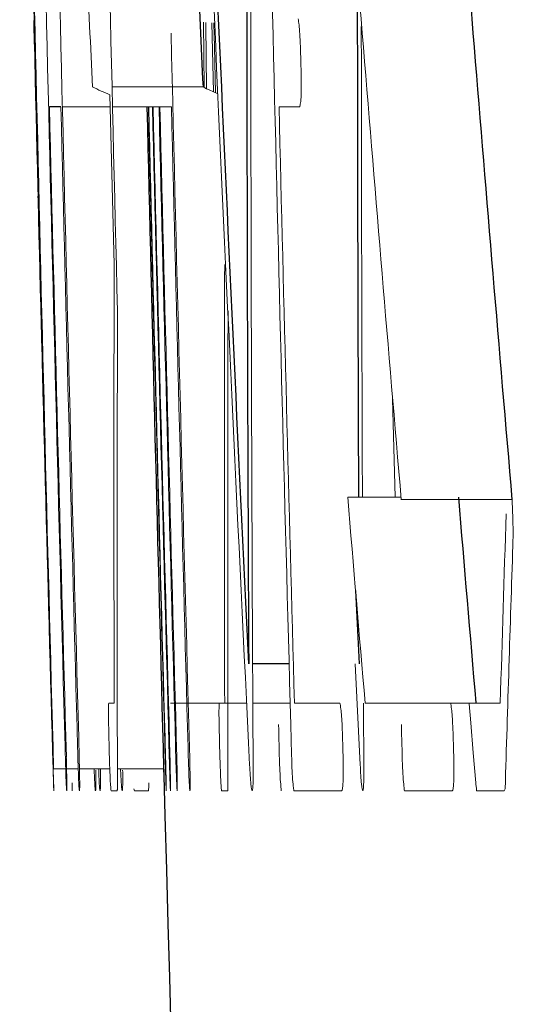
# Model space of a CAD drawing. Units: inches. Extents: x -55.1 to 43.2, y -22.8 to 33.1.
# Drawn here: x -55 to -54.9, y 6.6 to 6.7 of the extents above; entities that cross this region are included whole.
import ezdxf

# ---------------------------------------------------------------- set-up
doc = ezdxf.new("R2010")
doc.units = ezdxf.units.IN
doc.header["$MEASUREMENT"] = 0

msp = doc.modelspace()

# ---------------------------------------------------------------- linework, layer by layer
at = {"color": 144, "linetype": 'Continuous', "lineweight": 18}
for p, q in [((-54.95915, 6.68757), (-54.95906, 6.68059)), ((-54.95826, 6.68751), (-54.95808, 6.68013)), ((-54.97719, 6.68563), (-54.97724, 6.68563)), ((-54.9592, 6.68065), (-54.96892, 6.68065)), ((-54.96914, 6.6798), (-54.9687, 6.66167)), ((-54.96911, 6.67854), (-54.97423, 6.67854)), ((-54.96257, 6.67854), (-54.96887, 6.67854)), ((-54.94885, 6.67854), (-54.95106, 6.67854)), ((-54.97684, 6.66899), (-54.97683, 6.66858)), ((-54.93864, 6.6368), (-54.93891, 6.64731)), ((-54.93801, 6.6368), (-54.94371, 6.6368)), ((-54.92615, 6.63654), (-54.93799, 6.63654)), ((-54.92607, 6.63463), (-54.92604, 6.63378)), ((-54.94238, 6.60821), (-54.94291, 6.61899)), ((-54.96928, 6.6148), (-54.96869, 6.6148)), ((-54.96268, 6.6148), (-54.95922, 6.6148)), ((-54.95453, 6.6148), (-54.95922, 6.6148)), ((-54.94988, 6.6148), (-54.95387, 6.6148)), ((-54.94942, 6.6148), (-54.94456, 6.6148)), ((-54.94204, 6.6148), (-54.942, 6.60757)), ((-54.93001, 6.6148), (-54.94185, 6.6148)), ((-54.93001, 6.6148), (-54.9274, 6.6148)), ((-54.97388, 6.60777), (-54.97521, 6.60777)), ((-54.97254, 6.60777), (-54.97378, 6.60777)), ((-54.96916, 6.60777), (-54.9724, 6.60777)), ((-54.9634, 6.60777), (-54.96835, 6.60777)), ((-54.96659, 6.60563), (-54.96653, 6.60543)), ((-54.92688, 6.60563), (-54.927, 6.60543)), ((-54.96837, 6.60543), (-54.96903, 6.60543)), ((-54.96653, 6.60543), (-54.96501, 6.60543)), ((-54.95656, 6.60543), (-54.95721, 6.60543)), ((-54.94437, 6.60543), (-54.94948, 6.60543)), ((-54.93254, 6.60543), (-54.93765, 6.60543)), ((-54.927, 6.60543), (-54.92993, 6.60543))]:
    msp.add_line(p, q, dxfattribs=at)
at = {"color": 7, "linetype": 'Continuous', "lineweight": 25}
for p, q in [((-54.97438, 6.67854), (-54.97561, 6.67854)), ((-54.94287, 6.62683), (-54.94249, 6.61899)), ((-54.94999, 6.61899), (-54.95389, 6.61899))]:
    msp.add_line(p, q, dxfattribs=at)
at = {"color": 144, "linetype": 'Continuous', "lineweight": 18, "flags": 128}
for points in [[(-54.95882, 6.68047), (-54.9589, 6.68732), (-54.9589, 6.68756)], [(-54.95784, 6.68002), (-54.95795, 6.68491), (-54.95802, 6.6875)], [(-54.92602, 6.63291), (-54.92602, 6.63275), (-54.92603, 6.63259), (-54.92603, 6.63243), (-54.92604, 6.63228), (-54.92604, 6.63212), (-54.92604, 6.63196), (-54.92605, 6.6318), (-54.92605, 6.63165)], [(-54.93002, 6.60628), (-54.93029, 6.60949), (-54.93056, 6.6127), (-54.93073, 6.61473)], [(-54.951, 6.60821), (-54.95101, 6.60875), (-54.95103, 6.60928), (-54.95104, 6.60981), (-54.95106, 6.61035), (-54.95107, 6.61088), (-54.95109, 6.61142), (-54.9511, 6.61195), (-54.95112, 6.61249)], [(-54.9497, 6.60821), (-54.94971, 6.60875), (-54.94972, 6.60928), (-54.94974, 6.60981), (-54.94975, 6.61035), (-54.94977, 6.61088), (-54.94978, 6.61142), (-54.9498, 6.61195), (-54.94981, 6.61249)], [(-54.93787, 6.60821), (-54.93788, 6.60875), (-54.9379, 6.60928), (-54.93791, 6.60981), (-54.93792, 6.61035), (-54.93794, 6.61088), (-54.93795, 6.61142), (-54.93797, 6.61195), (-54.93798, 6.61249)], [(-54.97517, 6.60607), (-54.97518, 6.60631), (-54.97519, 6.60655), (-54.97519, 6.60679), (-54.9752, 6.60702), (-54.97521, 6.60726), (-54.97521, 6.6075), (-54.97522, 6.60774), (-54.97523, 6.60798)], [(-54.96336, 6.60607), (-54.96336, 6.60631), (-54.96337, 6.60655), (-54.96338, 6.60679), (-54.96338, 6.60702), (-54.96339, 6.60726), (-54.9634, 6.6075), (-54.9634, 6.60774), (-54.96341, 6.60798)], [(-54.97317, 6.60543), (-54.97317, 6.60553), (-54.97317, 6.60564), (-54.97317, 6.60575), (-54.97317, 6.60585), (-54.97317, 6.60596), (-54.97317, 6.60607), (-54.97317, 6.60617), (-54.97317, 6.60628)], [(-54.96834, 6.60563), (-54.96835, 6.60561), (-54.96835, 6.60558), (-54.96835, 6.60556), (-54.96836, 6.60553), (-54.96836, 6.60551), (-54.96837, 6.60548), (-54.96837, 6.60545), (-54.96837, 6.60543)], [(-54.96501, 6.60543), (-54.96501, 6.60553), (-54.96501, 6.60564), (-54.965, 6.60575), (-54.965, 6.60585), (-54.965, 6.60596), (-54.965, 6.60607), (-54.965, 6.60617), (-54.96499, 6.60628)], [(-54.95652, 6.60563), (-54.95653, 6.60561), (-54.95653, 6.60558), (-54.95653, 6.60556), (-54.95654, 6.60553), (-54.95654, 6.60551), (-54.95655, 6.60548), (-54.95655, 6.60545), (-54.95656, 6.60543)], [(-54.92993, 6.60543), (-54.92994, 6.60553), (-54.92995, 6.60564), (-54.92996, 6.60575), (-54.92998, 6.60585), (-54.92999, 6.60596), (-54.93, 6.60607), (-54.93001, 6.60617), (-54.93002, 6.60628)]]:
    msp.add_lwpolyline(points, dxfattribs=at)
at = {"color": 144, "linetype": 'Continuous', "lineweight": 18}
for centre, radius, start, end in [((-35.45713, 7.1395), 19.52534, 181.110231, 181.418985), ((-33.31811, 7.20506), 21.664, 181.177365, 181.5736), ((-33.31811, 7.20506), 21.63981, 181.178682, 181.569153), ((-37.60903, 7.46758), 17.36645, 182.344577, 182.836423), ((-33.31811, 7.20506), 21.66252, 181.186513, 181.577118), ((-37.61098, 6.70266), 17.34311, 179.82611, 180.314147), ((-33.31963, 7.20003), 21.65552, 181.234054, 181.437633), ((-44.14334, 7.56376), 10.8344, 184.396095, 184.909462), ((-44.10885, 7.20112), 10.87462, 182.605005, 182.743289), ((-37.60863, 6.70266), 17.33364, 180.051348, 180.217684), ((-33.31811, 7.20506), 21.65071, 181.372649, 181.577979), ((-35.50112, 7.1546), 19.48176, 181.379953, 181.562137), ((-54.95284, 6.71821), 0.04172, 244.1702, 246.9926), ((-54.94152, 6.71715), 0.04055, 244.155, 246.6182), ((-33.31811, 7.20506), 21.6639, 181.392647, 181.57663), ((-33.31811, 7.20506), 21.66267, 181.392726, 181.57393), ((-33.31811, 7.20506), 21.65333, 181.393326, 181.574376), ((-33.31811, 7.20506), 21.65329, 181.393329, 181.577791), ((-33.31811, 7.20506), 21.65289, 181.393354, 181.573865), ((-33.31811, 7.20506), 21.65282, 181.393359, 181.578988), ((-33.31811, 7.20506), 21.65219, 181.3934, 181.574459), ((-33.31811, 7.20506), 21.65209, 181.393406, 181.577491), ((-33.31811, 7.20506), 21.65086, 181.393486, 181.574789), ((-33.31811, 7.20506), 21.63936, 181.394226, 181.563056), ((-35.47508, 7.15242), 19.50775, 181.420013, 181.599289), ((-35.52585, 7.14975), 19.45693, 181.417066, 181.596293), ((-44.19067, 6.63867), 10.77805, 179.877723, 180.126878), ((-44.18473, 6.63867), 10.77217, 179.877656, 180.126947), ((-35.50727, 7.13811), 19.47517, 181.41855, 181.514155), ((-44.29118, 6.62929), 10.67719, 179.852821, 180.126965), ((-44.28519, 6.62929), 10.67136, 179.85274, 180.127035), ((-44.59782, 7.50151), 10.38197, 184.777687, 184.89953), ((-44.02318, 6.28661), 10.90916, 178.1697, 178.276062), ((-44.15327, 6.27608), 10.77865, 178.109598, 178.247941)]:
    msp.add_arc(centre, radius, start, end, dxfattribs=at)
at = {"color": 7, "linetype": 'Continuous', "lineweight": 25}
for centre, radius, start, end in [((-37.63111, 6.70525), 17.32341, 179.815024, 180.285304), ((-37.58154, 7.47125), 17.39367, 182.3439, 182.808505), ((-35.46142, 7.13666), 19.52095, 181.117173, 181.552514), ((-44.13738, 7.56376), 10.82854, 184.398492, 184.912138), ((-44.10295, 7.20113), 10.86871, 182.606426, 182.744785), ((-37.62875, 6.70525), 17.31395, 180.040302, 180.226522), ((-33.31811, 7.20506), 21.66535, 181.369806, 181.43506), ((-35.45999, 7.13666), 19.51058, 181.345459, 181.553359), ((-44.5916, 7.50152), 10.37637, 184.780291, 184.9022), ((-33.31811, 7.20506), 21.65354, 181.578745, 182.554397)]:
    msp.add_arc(centre, radius, start, end, dxfattribs=at)
at = {"color": 144, "linetype": 'Continuous', "lineweight": 18}
for points, knots in [([(-54.97729, 6.68777), (-54.97729, 6.68772), (-54.97729, 6.6876), (-54.97727, 6.68679), (-54.97725, 6.68613), (-54.97723, 6.68543)], [0, 0, 0, 0, 0.5, 0.5, 1, 1, 1, 1]), ([(-54.94901, 6.68792), (-54.94895, 6.68755), (-54.94889, 6.6871), (-54.94879, 6.68552), (-54.94876, 6.68448), (-54.94873, 6.68347)], [0, 0, 0, 0, 0.5, 0.5, 1, 1, 1, 1]), ([(-54.94873, 6.68347), (-54.9487, 6.68219), (-54.94868, 6.6808), (-54.94871, 6.67942), (-54.94874, 6.67915), (-54.94879, 6.67873), (-54.94882, 6.67863), (-54.94885, 6.67854)], [0, 0, 0, 0, 0.5, 0.5, 0.75, 0.75, 1, 1, 1, 1]), ([(-54.92615, 6.63654), (-54.92614, 6.6364), (-54.92613, 6.63626), (-54.92612, 6.63611), (-54.92611, 6.63596), (-54.92611, 6.6358), (-54.9261, 6.63563), (-54.92608, 6.63531), (-54.92607, 6.63497), (-54.92607, 6.63463)], [0, 0, 0, 0, 0.00001347842, 0.00001347842, 0.00001347842, 0.00002714555, 0.00002714555, 0.00002714555, 0.00005278078, 0.00005278078, 0.00005278078, 0.00005278078]), ([(-54.92604, 6.63378), (-54.92603, 6.63367), (-54.92602, 6.63355), (-54.92601, 6.6334), (-54.92601, 6.63337), (-54.92601, 6.63335), (-54.92601, 6.63332), (-54.92601, 6.6333), (-54.92601, 6.63328), (-54.92601, 6.63326), (-54.92601, 6.63324), (-54.92601, 6.63322), (-54.92601, 6.6332), (-54.92601, 6.63317), (-54.92601, 6.63315), (-54.92601, 6.63312), (-54.92601, 6.63303), (-54.92602, 6.63297), (-54.92602, 6.63291)], [0, 0, 0, 0, 0.00001341319, 0.00001341319, 0.00001341319, 0.00001536527, 0.00001536527, 0.00001536527, 0.00001683774, 0.00001683774, 0.00001683774, 0.00001830987, 0.00001830987, 0.00001830987, 0.00002085236, 0.00002085236, 0.00002085236, 0.00002997198, 0.00002997198, 0.00002997198, 0.00002997198]), ([(-54.96923, 6.61012), (-54.96926, 6.61118), (-54.96929, 6.61229), (-54.96931, 6.61406), (-54.9693, 6.61451), (-54.96928, 6.6148)], [0, 0, 0, 0, 0.5, 0.5, 1, 1, 1, 1]), ([(-54.95742, 6.61012), (-54.95744, 6.61118), (-54.95747, 6.61229), (-54.95749, 6.61406), (-54.95748, 6.61451), (-54.95746, 6.6148)], [0, 0, 0, 0, 0.5, 0.5, 1, 1, 1, 1]), ([(-54.94456, 6.6148), (-54.94452, 6.61464), (-54.94448, 6.61448), (-54.94445, 6.61416), (-54.94442, 6.61395), (-54.9444, 6.61368), (-54.94437, 6.61337), (-54.94435, 6.61306), (-54.94433, 6.61269), (-54.94431, 6.61232), (-54.94429, 6.61176), (-54.94427, 6.61115), (-54.94425, 6.61055), (-54.94424, 6.61041), (-54.94424, 6.61026), (-54.94423, 6.61012)], [0, 0, 0, 0, 0.0000470471, 0.0000470471, 0.0000470471, 0.0000776289, 0.0000776289, 0.0000776289, 0.0001082044, 0.0001082044, 0.0001082044, 0.0001538555, 0.0001538555, 0.0001538555, 0.0001648503, 0.0001648503, 0.0001648503, 0.0001648503]), ([(-54.93272, 6.6148), (-54.93269, 6.61464), (-54.93265, 6.61448), (-54.93261, 6.61416), (-54.93259, 6.61395), (-54.93256, 6.61368), (-54.93254, 6.61337), (-54.93252, 6.61306), (-54.9325, 6.61269), (-54.93248, 6.61232), (-54.93246, 6.61176), (-54.93243, 6.61115), (-54.93242, 6.61055), (-54.93241, 6.61041), (-54.93241, 6.61026), (-54.9324, 6.61012)], [0, 0, 0, 0, 0.0000470471, 0.0000470471, 0.0000470471, 0.000077629, 0.000077629, 0.000077629, 0.0001082046, 0.0001082046, 0.0001082046, 0.0001538557, 0.0001538557, 0.0001538557, 0.0001648506, 0.0001648506, 0.0001648506, 0.0001648506]), ([(-54.97377, 6.60543), (-54.97377, 6.60546), (-54.97378, 6.6055), (-54.9738, 6.60569), (-54.9738, 6.6058), (-54.97381, 6.60595), (-54.97382, 6.60615), (-54.97383, 6.60632), (-54.97384, 6.60653), (-54.97385, 6.60678), (-54.97386, 6.60702), (-54.97387, 6.60732), (-54.97387, 6.60762), (-54.97389, 6.60822), (-54.97391, 6.60888), (-54.97393, 6.60952), (-54.97394, 6.60973), (-54.97394, 6.60994), (-54.97395, 6.61014)], [0, 0, 0, 0, 0.0000531855, 0.0000531855, 0.0000531855, 0.0000820067, 0.0000820067, 0.0000820067, 0.0001061605, 0.0001061605, 0.0001061605, 0.0001304783, 0.0001304783, 0.0001304783, 0.0001798874, 0.0001798874, 0.0001798874, 0.0001955988, 0.0001955988, 0.0001955988, 0.0001955988]), ([(-54.97241, 6.60543), (-54.97242, 6.60547), (-54.97243, 6.60552), (-54.97246, 6.60587), (-54.97248, 6.60617), (-54.97253, 6.60742), (-54.97257, 6.6088), (-54.97261, 6.61006)], [0, 0, 0, 0, 0.25, 0.25, 0.5, 0.5, 1, 1, 1, 1]), ([(-54.96903, 6.60543), (-54.96905, 6.60558), (-54.96906, 6.60574), (-54.96908, 6.60602), (-54.9691, 6.60624), (-54.96911, 6.60654), (-54.96913, 6.60686), (-54.96914, 6.60718), (-54.96915, 6.60754), (-54.96917, 6.60791), (-54.96919, 6.6085), (-54.96921, 6.60913), (-54.96922, 6.60975), (-54.96923, 6.60987), (-54.96923, 6.60999), (-54.96923, 6.61012)], [0, 0, 0, 0, 0.0000377956, 0.0000377956, 0.0000377956, 0.0000679027, 0.0000679027, 0.0000679027, 0.0000976189, 0.0000976189, 0.0000976189, 0.0001449981, 0.0001449981, 0.0001449981, 0.0001541837, 0.0001541837, 0.0001541837, 0.0001541837]), ([(-54.96312, 6.60543), (-54.96313, 6.60546), (-54.96313, 6.6055), (-54.96314, 6.60569), (-54.96314, 6.6058), (-54.96315, 6.60595), (-54.96316, 6.60615), (-54.96316, 6.60632), (-54.96317, 6.60653), (-54.96318, 6.60678), (-54.96318, 6.60702), (-54.96319, 6.60732), (-54.9632, 6.60762), (-54.96322, 6.60822), (-54.96324, 6.60888), (-54.96326, 6.60952), (-54.96326, 6.60973), (-54.96327, 6.60994), (-54.96327, 6.61014)], [0, 0, 0, 0, 0.000053181, 0.000053181, 0.000053181, 0.0000819933, 0.0000819933, 0.0000819933, 0.0001061424, 0.0001061424, 0.0001061424, 0.0001304557, 0.0001304557, 0.0001304557, 0.0001798437, 0.0001798437, 0.0001798437, 0.0001955839, 0.0001955839, 0.0001955839, 0.0001955839]), ([(-54.96266, 6.60543), (-54.96267, 6.60547), (-54.96268, 6.60551), (-54.96269, 6.60574), (-54.9627, 6.60584), (-54.9627, 6.60599), (-54.96271, 6.60619), (-54.96272, 6.60636), (-54.96273, 6.60658), (-54.96274, 6.60683), (-54.96274, 6.60709), (-54.96275, 6.60741), (-54.96276, 6.60774), (-54.96278, 6.60833), (-54.9628, 6.60897), (-54.96282, 6.60961), (-54.96283, 6.60986), (-54.96283, 6.6101), (-54.96284, 6.61035)], [0, 0, 0, 0, 0.0000653255, 0.0000653255, 0.0000653255, 0.0000963359, 0.0000963359, 0.0000963359, 0.0001228161, 0.0001228161, 0.0001228161, 0.0001496565, 0.0001496565, 0.0001496565, 0.0001985305, 0.0001985305, 0.0001985305, 0.0002172401, 0.0002172401, 0.0002172401, 0.0002172401]), ([(-54.96195, 6.60543), (-54.96196, 6.60546), (-54.96197, 6.6055), (-54.96198, 6.60569), (-54.96199, 6.6058), (-54.962, 6.60595), (-54.962, 6.60615), (-54.96201, 6.60632), (-54.96202, 6.60653), (-54.96203, 6.60678), (-54.96204, 6.60702), (-54.96205, 6.60732), (-54.96206, 6.60762), (-54.96208, 6.60822), (-54.9621, 6.60888), (-54.96212, 6.60952), (-54.96212, 6.60973), (-54.96213, 6.60994), (-54.96213, 6.61014)], [0, 0, 0, 0, 0.0000531855, 0.0000531855, 0.0000531855, 0.0000820067, 0.0000820067, 0.0000820067, 0.0001061605, 0.0001061605, 0.0001061605, 0.0001304784, 0.0001304784, 0.0001304784, 0.0001798875, 0.0001798875, 0.0001798875, 0.0001955989, 0.0001955989, 0.0001955989, 0.0001955989]), ([(-54.96059, 6.60543), (-54.9606, 6.60547), (-54.96061, 6.60552), (-54.96064, 6.60587), (-54.96066, 6.60617), (-54.96072, 6.60742), (-54.96076, 6.6088), (-54.96079, 6.61006)], [0, 0, 0, 0, 0.25, 0.25, 0.5, 0.5, 1, 1, 1, 1]), ([(-54.95721, 6.60543), (-54.95723, 6.60558), (-54.95725, 6.60574), (-54.95726, 6.60602), (-54.95728, 6.60624), (-54.95729, 6.60654), (-54.95731, 6.60686), (-54.95732, 6.60718), (-54.95733, 6.60754), (-54.95735, 6.60791), (-54.95737, 6.6085), (-54.95739, 6.60913), (-54.95741, 6.60975), (-54.95741, 6.60987), (-54.95741, 6.60999), (-54.95742, 6.61012)], [0, 0, 0, 0, 0.0000377956, 0.0000377956, 0.0000377956, 0.0000679027, 0.0000679027, 0.0000679027, 0.000097619, 0.000097619, 0.000097619, 0.0001449982, 0.0001449982, 0.0001449982, 0.0001541838, 0.0001541838, 0.0001541838, 0.0001541838]), ([(-54.94423, 6.61012), (-54.94421, 6.60883), (-54.94418, 6.6075), (-54.94423, 6.60562), (-54.9443, 6.60546), (-54.94437, 6.60543)], [0, 0, 0, 0, 0.5, 0.5, 1, 1, 1, 1]), ([(-54.9324, 6.61012), (-54.93237, 6.60883), (-54.93235, 6.6075), (-54.9324, 6.60562), (-54.93247, 6.60546), (-54.93254, 6.60543)], [0, 0, 0, 0, 0.5, 0.5, 1, 1, 1, 1]), ([(-54.97381, 6.609), (-54.9738, 6.60867), (-54.9738, 6.60834), (-54.97379, 6.60802), (-54.97378, 6.60761), (-54.97377, 6.60721), (-54.97377, 6.60688), (-54.97376, 6.60648), (-54.97376, 6.60616), (-54.97375, 6.60584)], [0, 0, 0, 0, 0.0000267109, 0.0000267109, 0.0000267109, 0.0000619921, 0.0000619921, 0.0000619921, 0.0001046107, 0.0001046107, 0.0001046107, 0.0001046107]), ([(-54.97243, 6.60886), (-54.9724, 6.60783), (-54.97238, 6.60678), (-54.97238, 6.60558), (-54.97239, 6.60548), (-54.97241, 6.60543)], [0, 0, 0, 0, 0.5, 0.5, 1, 1, 1, 1]), ([(-54.96319, 6.60886), (-54.96318, 6.60839), (-54.96317, 6.60792), (-54.96316, 6.60752), (-54.96315, 6.60718), (-54.96315, 6.60687), (-54.96314, 6.60661), (-54.96313, 6.60633), (-54.96313, 6.6061), (-54.96312, 6.60587)], [0, 0, 0, 0, 0.0000362781, 0.0000362781, 0.0000362781, 0.0000677407, 0.0000677407, 0.0000677407, 0.0001003118, 0.0001003118, 0.0001003118, 0.0001003118]), ([(-54.96199, 6.609), (-54.96199, 6.60867), (-54.96198, 6.60834), (-54.96197, 6.60802), (-54.96196, 6.60761), (-54.96195, 6.60721), (-54.96195, 6.60688), (-54.96194, 6.60648), (-54.96194, 6.60616), (-54.96194, 6.60584)], [0, 0, 0, 0, 0.0000267109, 0.0000267109, 0.0000267109, 0.0000619921, 0.0000619921, 0.0000619921, 0.0001046108, 0.0001046108, 0.0001046108, 0.0001046108]), ([(-54.96061, 6.60886), (-54.96059, 6.60783), (-54.96056, 6.60678), (-54.96056, 6.60558), (-54.96057, 6.60548), (-54.96059, 6.60543)], [0, 0, 0, 0, 0.5, 0.5, 1, 1, 1, 1]), ([(-54.97521, 6.60777), (-54.9752, 6.60719), (-54.97518, 6.60665), (-54.97516, 6.60584), (-54.97515, 6.60561), (-54.97515, 6.60543)], [0, 0, 0, 0, 0.5, 0.5, 1, 1, 1, 1]), ([(-54.97084, 6.60777), (-54.97083, 6.60746), (-54.97079, 6.60667), (-54.97076, 6.60615), (-54.97075, 6.60584)], [0, 0, 0, 0, 0.389868, 1, 1, 1, 1]), ([(-54.97069, 6.60543), (-54.97068, 6.60546), (-54.97066, 6.6055), (-54.97065, 6.60569), (-54.97065, 6.6058), (-54.97065, 6.60594), (-54.97065, 6.60615), (-54.97064, 6.60632), (-54.97065, 6.60653), (-54.97065, 6.60679), (-54.97065, 6.60704), (-54.97066, 6.60733), (-54.97066, 6.60763)], [0, 0, 0, 0, 0.0000529444, 0.0000529444, 0.0000529444, 0.0000819574, 0.0000819574, 0.0000819574, 0.0001064186, 0.0001064186, 0.0001064186, 0.0001309719, 0.0001309719, 0.0001309719, 0.0001309719]), ([(-54.97035, 6.60777), (-54.97035, 6.60757), (-54.97033, 6.60699), (-54.97029, 6.60625), (-54.97024, 6.60553), (-54.97021, 6.60547), (-54.9702, 6.60543)], [0, 0, 0, 0, 0.123764, 0.350275, 0.576815, 1, 1, 1, 1]), ([(-54.9702, 6.60543), (-54.97018, 6.60549), (-54.97016, 6.60559), (-54.97015, 6.60636), (-54.97016, 6.60708), (-54.97017, 6.60762), (-54.97017, 6.60777)], [0, 0, 0, 0, 0.436807, 0.671301, 0.907284, 1, 1, 1, 1]), ([(-54.96802, 6.60777), (-54.96801, 6.60773), (-54.96799, 6.60714), (-54.96795, 6.6065), (-54.96792, 6.60604), (-54.96791, 6.60587)], [0, 0, 0, 0, 0.051558, 0.647454, 1, 1, 1, 1]), ([(-54.96784, 6.60543), (-54.96782, 6.60546), (-54.96781, 6.6055), (-54.96779, 6.60569), (-54.96779, 6.60579), (-54.96778, 6.60594), (-54.96778, 6.60615), (-54.96778, 6.60632), (-54.96778, 6.60653), (-54.96778, 6.60678), (-54.96778, 6.60704), (-54.96778, 6.60733), (-54.96779, 6.60763)], [0, 0, 0, 0, 0.0000529394, 0.0000529394, 0.0000529394, 0.0000819555, 0.0000819555, 0.0000819555, 0.0001064149, 0.0001064149, 0.0001064149, 0.0001309669, 0.0001309669, 0.0001309669, 0.0001309669]), ([(-54.9634, 6.60777), (-54.96338, 6.60719), (-54.96337, 6.60665), (-54.96334, 6.60584), (-54.96334, 6.60561), (-54.96334, 6.60543)], [0, 0, 0, 0, 0.5, 0.5, 1, 1, 1, 1]), ([(-54.96271, 6.60842), (-54.9627, 6.60793), (-54.96269, 6.60743), (-54.96268, 6.60703), (-54.96267, 6.60669), (-54.96267, 6.6064), (-54.96266, 6.60617), (-54.96266, 6.60594), (-54.96266, 6.60577), (-54.96266, 6.60565), (-54.96266, 6.60556), (-54.96266, 6.60549), (-54.96266, 6.60543)], [0, 0, 0, 0, 0.000039105, 0.000039105, 0.000039105, 0.0000718727, 0.0000718727, 0.0000718727, 0.0001044096, 0.0001044096, 0.0001044096, 0.0001317732, 0.0001317732, 0.0001317732, 0.0001317732]), ([(-54.95394, 6.60543), (-54.95398, 6.60548), (-54.95403, 6.60565), (-54.95412, 6.60664), (-54.95417, 6.60741), (-54.95421, 6.60821)], [0, 0, 0, 0, 0.5, 0.5, 1, 1, 1, 1]), ([(-54.95383, 6.60757), (-54.95383, 6.60711), (-54.95383, 6.60665), (-54.95384, 6.60631), (-54.95384, 6.60606), (-54.95385, 6.60586), (-54.95387, 6.60573), (-54.95389, 6.60552), (-54.95391, 6.60547), (-54.95394, 6.60543)], [0, 0, 0, 0, 0.0000403791, 0.0000403791, 0.0000403791, 0.0000702215, 0.0000702215, 0.0000702215, 0.0001179197, 0.0001179197, 0.0001179197, 0.0001179197]), ([(-54.95083, 6.60543), (-54.95084, 6.60557), (-54.95086, 6.60572), (-54.95087, 6.6059), (-54.95089, 6.60617), (-54.95092, 6.60652), (-54.95094, 6.60693), (-54.95096, 6.6073), (-54.95098, 6.60776), (-54.951, 6.60821)], [0, 0, 0, 0, 0.0000262237, 0.0000262237, 0.0000262237, 0.0000667303, 0.0000667303, 0.0000667303, 0.0001041406, 0.0001041406, 0.0001041406, 0.0001041406]), ([(-54.94948, 6.60543), (-54.9495, 6.60557), (-54.94952, 6.60572), (-54.94954, 6.6059), (-54.94957, 6.60617), (-54.9496, 6.60652), (-54.94963, 6.60693), (-54.94965, 6.6073), (-54.94967, 6.60776), (-54.9497, 6.60821)], [0, 0, 0, 0, 0.0000262237, 0.0000262237, 0.0000262237, 0.0000667773, 0.0000667773, 0.0000667773, 0.0001041909, 0.0001041909, 0.0001041909, 0.0001041909]), ([(-54.94211, 6.60543), (-54.94216, 6.60548), (-54.9422, 6.60565), (-54.94229, 6.60664), (-54.94234, 6.60741), (-54.94238, 6.60821)], [0, 0, 0, 0, 0.5, 0.5, 1, 1, 1, 1]), ([(-54.942, 6.60757), (-54.942, 6.60711), (-54.942, 6.60665), (-54.94201, 6.60631), (-54.94202, 6.60606), (-54.94203, 6.60586), (-54.94204, 6.60573), (-54.94206, 6.60552), (-54.94209, 6.60547), (-54.94211, 6.60543)], [0, 0, 0, 0, 0.0000403791, 0.0000403791, 0.0000403791, 0.0000702215, 0.0000702215, 0.0000702215, 0.0001179197, 0.0001179197, 0.0001179197, 0.0001179197]), ([(-54.93765, 6.60543), (-54.93767, 6.60557), (-54.93769, 6.60572), (-54.93771, 6.6059), (-54.93774, 6.60617), (-54.93777, 6.60652), (-54.9378, 6.60693), (-54.93782, 6.6073), (-54.93784, 6.60776), (-54.93787, 6.60821)], [0, 0, 0, 0, 0.0000262237, 0.0000262237, 0.0000262237, 0.0000667774, 0.0000667774, 0.0000667774, 0.000104191, 0.000104191, 0.000104191, 0.000104191]), ([(-54.97515, 6.60543), (-54.97515, 6.60544), (-54.97515, 6.60545), (-54.97515, 6.60547), (-54.97515, 6.60549), (-54.97516, 6.60552), (-54.97516, 6.60557), (-54.97516, 6.60567), (-54.97517, 6.60587), (-54.97517, 6.60607)], [0, 0, 0, 0, 0.00002244919, 0.00002244919, 0.00002244919, 0.00004494356, 0.00004494356, 0.00004494356, 0.0000893819, 0.0000893819, 0.0000893819, 0.0000893819]), ([(-54.97375, 6.60584), (-54.97375, 6.60577), (-54.97375, 6.6057), (-54.97375, 6.60564), (-54.97375, 6.60558), (-54.97375, 6.60553), (-54.97376, 6.6055), (-54.97376, 6.60544), (-54.97376, 6.60544), (-54.97377, 6.60543)], [0, 0, 0, 0, 0.00001462569, 0.00001462569, 0.00001462569, 0.00002931636, 0.00002931636, 0.00002931636, 0.00005805338, 0.00005805338, 0.00005805338, 0.00005805338]), ([(-54.97075, 6.60584), (-54.97074, 6.60577), (-54.97073, 6.6057), (-54.97073, 6.60564), (-54.97072, 6.60558), (-54.97072, 6.60553), (-54.97071, 6.6055), (-54.9707, 6.60544), (-54.9707, 6.60544), (-54.97069, 6.60543)], [0, 0, 0, 0, 0.00001462568, 0.00001462568, 0.00001462568, 0.0000293162, 0.0000293162, 0.0000293162, 0.00005807002, 0.00005807002, 0.00005807002, 0.00005807002]), ([(-54.96791, 6.60587), (-54.9679, 6.60579), (-54.9679, 6.60572), (-54.96789, 6.60565), (-54.96788, 6.60552), (-54.96787, 6.60546), (-54.96785, 6.60544), (-54.96785, 6.60543), (-54.96784, 6.60543), (-54.96784, 6.60543)], [0, 0, 0, 0, 0.00001472795, 0.00001472795, 0.00001472795, 0.00004373124, 0.00004373124, 0.00004373124, 0.00005853191, 0.00005853191, 0.00005853191, 0.00005853191]), ([(-54.96334, 6.60543), (-54.96334, 6.60544), (-54.96334, 6.60545), (-54.96334, 6.60547), (-54.96334, 6.60549), (-54.96334, 6.60552), (-54.96334, 6.60557), (-54.96334, 6.60567), (-54.96335, 6.60587), (-54.96336, 6.60607)], [0, 0, 0, 0, 0.00002244919, 0.00002244919, 0.00002244919, 0.00004494356, 0.00004494356, 0.00004494356, 0.0000893819, 0.0000893819, 0.0000893819, 0.0000893819]), ([(-54.96312, 6.60587), (-54.96312, 6.60579), (-54.96312, 6.60572), (-54.96312, 6.60565), (-54.96312, 6.60552), (-54.96312, 6.60546), (-54.96312, 6.60544), (-54.96312, 6.60543), (-54.96312, 6.60543), (-54.96312, 6.60543)], [0, 0, 0, 0, 0.00001472796, 0.00001472796, 0.00001472796, 0.00004369189, 0.00004369189, 0.00004369189, 0.00005850465, 0.00005850465, 0.00005850465, 0.00005850465]), ([(-54.96194, 6.60584), (-54.96194, 6.60577), (-54.96194, 6.6057), (-54.96194, 6.60564), (-54.96194, 6.60558), (-54.96194, 6.60553), (-54.96194, 6.6055), (-54.96194, 6.60544), (-54.96195, 6.60544), (-54.96195, 6.60543)], [0, 0, 0, 0, 0.00001462569, 0.00001462569, 0.00001462569, 0.00002931636, 0.00002931636, 0.00002931636, 0.00005805338, 0.00005805338, 0.00005805338, 0.00005805338])]:
    msp.add_open_spline(points, degree=3, knots=knots, dxfattribs=at)

doc.saveas('drawing.dxf')
